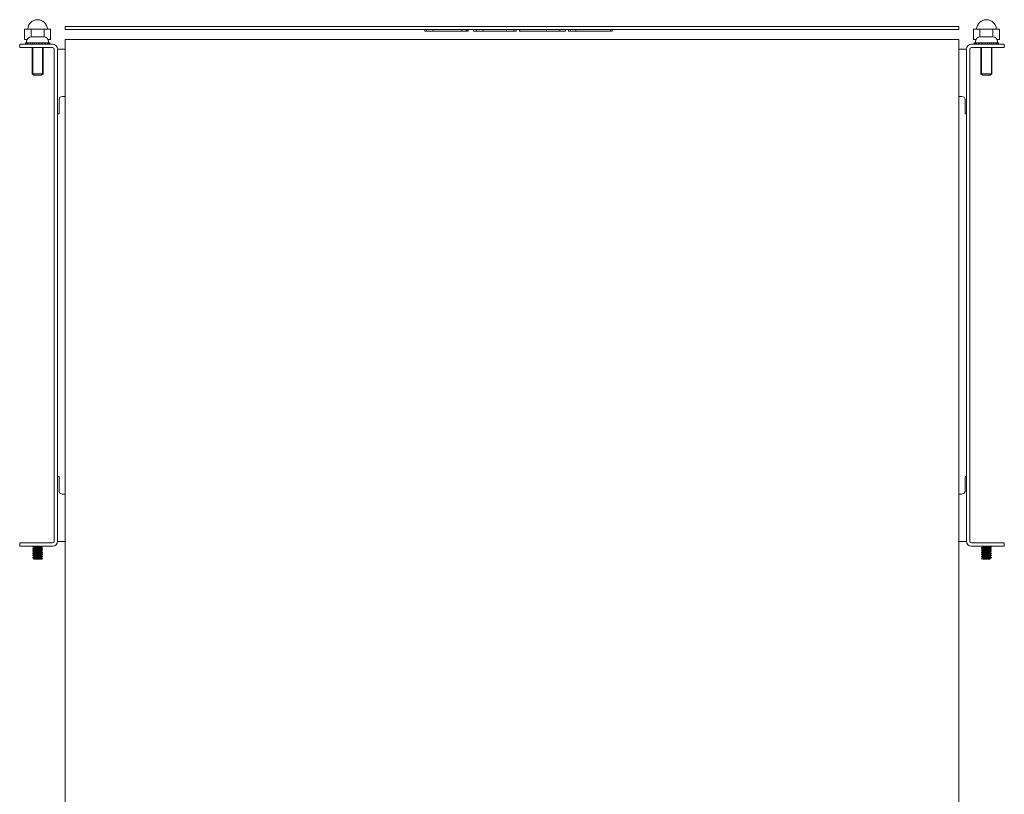
# Model space of a CAD drawing. Units: inches. Extents: x 61 to 201, y 20 to 119.
# Drawn here: x 106 to 125, y 104 to 119 of the extents above; entities that cross this region are included whole.
import ezdxf

# ---------------------------------------------------------------- set-up
doc = ezdxf.new("R2010")
doc.units = ezdxf.units.IN
doc.header["$MEASUREMENT"] = 0
doc.layers.add('1', color=7, linetype='CONTINUOUS')

msp = doc.modelspace()

# ---------------------------------------------------------------- linework, layer by layer
at = {"layer": '1', "color": 18, "linetype": 'Continuous', "lineweight": 18}
for p, q in [((106.161, 119.421), (106.162, 119.421)), ((106.162, 119.421), (106.163, 119.421)), ((124.47, 119.421), (124.471, 119.421)), ((124.471, 119.421), (124.472, 119.421)), ((105.912, 119.241), (106.037, 119.241)), ((105.912, 119.241), (105.912, 119.041)), ((106.037, 119.241), (106.287, 119.241)), ((106.037, 119.241), (106.037, 119.101)), ((106.287, 119.241), (106.412, 119.241)), ((106.287, 119.241), (106.287, 119.101)), ((106.412, 119.241), (106.412, 119.041)), ((106.691, 119.291), (123.941, 119.291)), ((106.691, 119.231), (106.691, 119.291)), ((123.941, 119.231), (106.691, 119.231)), ((113.637, 119.201), (113.637, 119.231)), ((113.654, 119.201), (113.637, 119.201)), ((113.664, 119.201), (113.664, 119.231)), ((113.708, 119.201), (113.664, 119.201)), ((113.797, 119.201), (113.708, 119.201)), ((113.797, 119.201), (113.797, 119.231)), ((113.896, 119.201), (113.797, 119.201)), ((114.064, 119.201), (113.896, 119.201)), ((114.215, 119.201), (114.064, 119.201)), ((114.289, 119.201), (114.215, 119.201)), ((114.347, 119.201), (114.289, 119.201)), ((114.347, 119.201), (114.347, 119.231)), ((114.406, 119.201), (114.347, 119.201)), ((114.431, 119.201), (114.406, 119.201)), ((114.431, 119.197), (114.431, 119.231)), ((114.445, 119.201), (114.445, 119.231)), ((114.463, 119.201), (114.445, 119.201)), ((114.47, 119.201), (114.463, 119.201)), ((114.47, 119.197), (114.47, 119.231)), ((114.571, 119.231), (114.571, 119.197)), ((114.583, 119.201), (114.572, 119.201)), ((114.624, 119.201), (114.583, 119.201)), ((114.624, 119.201), (114.624, 119.231)), ((114.674, 119.201), (114.624, 119.201)), ((114.759, 119.201), (114.674, 119.201)), ((114.759, 119.201), (114.759, 119.231)), ((114.841, 119.201), (114.759, 119.201)), ((114.968, 119.201), (114.841, 119.201)), ((115.088, 119.201), (114.968, 119.201)), ((115.208, 119.201), (115.088, 119.201)), ((115.208, 119.201), (115.208, 119.231)), ((115.28, 119.201), (115.208, 119.201)), ((115.35, 119.201), (115.28, 119.201)), ((115.35, 119.201), (115.35, 119.231)), ((115.384, 119.201), (115.35, 119.201)), ((115.395, 119.201), (115.384, 119.201)), ((115.397, 119.197), (115.397, 119.231)), ((115.464, 119.201), (115.464, 119.231)), ((115.47, 119.201), (115.464, 119.201)), ((115.47, 119.201), (115.47, 119.231)), ((115.985, 119.201), (115.47, 119.201)), ((115.985, 119.201), (115.985, 119.231)), ((116.242, 119.201), (115.985, 119.201)), ((116.242, 119.201), (116.242, 119.231)), ((116.348, 119.201), (116.242, 119.201)), ((116.348, 119.201), (116.348, 119.231)), ((116.408, 119.201), (116.408, 119.231)), ((116.448, 119.201), (116.408, 119.201)), ((116.448, 119.201), (116.448, 119.231)), ((116.549, 119.201), (116.448, 119.201)), ((116.549, 119.201), (116.549, 119.231)), ((117.217, 119.201), (116.549, 119.201)), ((117.217, 119.201), (117.217, 119.231)), ((117.241, 119.201), (117.232, 119.201)), ((117.247, 119.201), (117.241, 119.201)), ((117.247, 119.197), (117.247, 119.231)), ((123.941, 119.291), (123.941, 119.231)), ((124.221, 119.241), (124.346, 119.241)), ((124.221, 119.241), (124.221, 119.041)), ((124.346, 119.241), (124.596, 119.241)), ((124.346, 119.241), (124.346, 119.101)), ((124.596, 119.241), (124.721, 119.241)), ((124.596, 119.241), (124.596, 119.101)), ((124.721, 119.241), (124.721, 119.041)), ((105.816, 118.947), (105.834, 118.947)), ((105.816, 118.883), (105.816, 118.947)), ((105.834, 118.947), (105.876, 118.947)), ((106.451, 118.947), (105.876, 118.947)), ((105.912, 119.041), (105.96, 119.041)), ((105.927, 118.972), (105.947, 118.972)), ((105.927, 118.947), (105.927, 118.972)), ((105.947, 118.972), (105.97, 118.972)), ((105.947, 118.947), (105.947, 118.972)), ((105.949, 118.997), (105.949, 118.977)), ((105.97, 118.972), (106.017, 118.972)), ((105.97, 118.947), (105.97, 118.972)), ((106.01, 118.972), (105.996, 118.972)), ((106.025, 118.972), (106.01, 118.972)), ((106.017, 118.947), (106.017, 118.972)), ((106.025, 118.972), (106.064, 118.972)), ((106.025, 118.947), (106.025, 118.972)), ((106.037, 119.091), (106.045, 119.091)), ((106.037, 119.091), (106.037, 119.091)), ((106.045, 119.091), (106.078, 119.091)), ((106.064, 118.972), (106.094, 118.972)), ((106.064, 118.947), (106.064, 118.972)), ((106.101, 118.972), (106.064, 118.972)), ((106.078, 119.091), (106.142, 119.091)), ((106.094, 118.947), (106.094, 118.972)), ((106.139, 118.972), (106.101, 118.972)), ((106.135, 118.972), (106.135, 118.947)), ((106.135, 118.972), (106.139, 118.972)), ((106.139, 118.972), (106.185, 118.972)), ((106.139, 118.947), (106.139, 118.972)), ((106.142, 119.091), (106.142, 119.091)), ((106.142, 119.091), (106.142, 119.091)), ((106.142, 119.091), (106.162, 119.091)), ((106.162, 119.091), (106.182, 119.091)), ((106.182, 119.091), (106.246, 119.091)), ((106.182, 119.091), (106.182, 119.091)), ((106.185, 118.972), (106.189, 118.972)), ((106.185, 118.947), (106.185, 118.972)), ((106.223, 118.972), (106.185, 118.972)), ((106.189, 118.947), (106.189, 118.972)), ((106.259, 118.972), (106.223, 118.972)), ((106.23, 118.972), (106.23, 118.947)), ((106.23, 118.972), (106.259, 118.972)), ((106.246, 119.091), (106.279, 119.091)), ((106.259, 118.972), (106.299, 118.972)), ((106.259, 118.947), (106.259, 118.972)), ((106.279, 119.091), (106.287, 119.091)), ((106.287, 119.091), (106.287, 119.091)), ((106.299, 118.947), (106.299, 118.972)), ((106.314, 118.972), (106.299, 118.972)), ((106.307, 118.972), (106.307, 118.947)), ((106.307, 118.972), (106.354, 118.972)), ((106.328, 118.972), (106.314, 118.972)), ((106.354, 118.972), (106.376, 118.972)), ((106.354, 118.947), (106.354, 118.972)), ((106.363, 119.041), (106.412, 119.041)), ((106.374, 118.977), (106.374, 118.997)), ((106.376, 118.972), (106.396, 118.972)), ((106.376, 118.947), (106.376, 118.972)), ((106.396, 118.947), (106.396, 118.972)), ((106.714, 119.041), (106.691, 119.041)), ((106.691, 119.041), (106.691, 104.003)), ((106.768, 119.041), (106.714, 119.041)), ((106.768, 119.041), (123.864, 119.041)), ((123.864, 119.041), (123.919, 119.041)), ((123.919, 119.041), (123.941, 119.041)), ((123.941, 104.003), (123.941, 119.041)), ((124.181, 118.947), (124.756, 118.947)), ((124.221, 119.041), (124.269, 119.041)), ((124.256, 118.972), (124.236, 118.972)), ((124.236, 118.972), (124.236, 118.947)), ((124.279, 118.972), (124.256, 118.972)), ((124.256, 118.972), (124.256, 118.947)), ((124.258, 118.997), (124.258, 118.977)), ((124.326, 118.972), (124.279, 118.972)), ((124.279, 118.972), (124.279, 118.947)), ((124.319, 118.972), (124.305, 118.972)), ((124.334, 118.972), (124.319, 118.972)), ((124.326, 118.947), (124.326, 118.972)), ((124.373, 118.972), (124.334, 118.972)), ((124.334, 118.972), (124.334, 118.947)), ((124.346, 119.091), (124.346, 119.091)), ((124.346, 119.091), (124.354, 119.091)), ((124.354, 119.091), (124.387, 119.091)), ((124.403, 118.972), (124.373, 118.972)), ((124.373, 118.972), (124.373, 118.947)), ((124.41, 118.972), (124.373, 118.972)), ((124.387, 119.091), (124.451, 119.091)), ((124.403, 118.947), (124.403, 118.972)), ((124.448, 118.972), (124.41, 118.972)), ((124.444, 118.972), (124.444, 118.947)), ((124.448, 118.972), (124.444, 118.972)), ((124.494, 118.972), (124.448, 118.972)), ((124.448, 118.972), (124.448, 118.947)), ((124.451, 119.091), (124.451, 119.091)), ((124.451, 119.091), (124.451, 119.091)), ((124.451, 119.091), (124.471, 119.091)), ((124.471, 119.091), (124.491, 119.091)), ((124.491, 119.091), (124.555, 119.091)), ((124.491, 119.091), (124.491, 119.091)), ((124.498, 118.972), (124.494, 118.972)), ((124.494, 118.972), (124.494, 118.947)), ((124.532, 118.972), (124.494, 118.972)), ((124.498, 118.947), (124.498, 118.972)), ((124.568, 118.972), (124.532, 118.972)), ((124.539, 118.972), (124.539, 118.947)), ((124.568, 118.972), (124.539, 118.972)), ((124.555, 119.091), (124.588, 119.091)), ((124.608, 118.972), (124.568, 118.972)), ((124.568, 118.972), (124.568, 118.947)), ((124.588, 119.091), (124.596, 119.091)), ((124.596, 119.091), (124.596, 119.091)), ((124.608, 118.972), (124.608, 118.947)), ((124.623, 118.972), (124.608, 118.972)), ((124.616, 118.972), (124.616, 118.947)), ((124.663, 118.972), (124.616, 118.972)), ((124.637, 118.972), (124.623, 118.972)), ((124.685, 118.972), (124.663, 118.972)), ((124.663, 118.972), (124.663, 118.947)), ((124.672, 119.041), (124.721, 119.041)), ((124.683, 118.977), (124.683, 118.997)), ((124.705, 118.972), (124.685, 118.972)), ((124.685, 118.972), (124.685, 118.947)), ((124.705, 118.972), (124.705, 118.947)), ((124.756, 118.947), (124.799, 118.947)), ((124.799, 118.947), (124.816, 118.947)), ((124.816, 118.947), (124.816, 118.883)), ((105.834, 118.883), (105.816, 118.883)), ((105.876, 118.883), (105.834, 118.883)), ((106.451, 118.883), (105.876, 118.883)), ((106.057, 118.883), (106.057, 118.378)), ((106.067, 118.883), (106.067, 118.378)), ((106.257, 118.883), (106.257, 118.378)), ((106.267, 118.378), (106.267, 118.883)), ((106.481, 109.353), (106.481, 118.853)), ((106.554, 118.853), (106.545, 118.853)), ((106.545, 118.853), (106.545, 109.353)), ((106.575, 118.853), (106.554, 118.853)), ((106.575, 118.853), (106.691, 118.853)), ((123.941, 118.853), (124.058, 118.853)), ((124.058, 118.853), (124.079, 118.853)), ((124.079, 118.853), (124.088, 118.853)), ((124.088, 109.353), (124.088, 118.853)), ((124.151, 118.853), (124.151, 109.353)), ((124.181, 118.883), (124.756, 118.883)), ((124.366, 118.883), (124.366, 118.378)), ((124.376, 118.883), (124.376, 118.378)), ((124.566, 118.883), (124.566, 118.378)), ((124.576, 118.378), (124.576, 118.883)), ((124.799, 118.883), (124.756, 118.883)), ((124.816, 118.883), (124.799, 118.883)), ((106.057, 118.378), (106.088, 118.347)), ((106.057, 118.378), (106.059, 118.378)), ((106.059, 118.378), (106.067, 118.378)), ((106.067, 118.378), (106.125, 118.378)), ((106.094, 118.347), (106.067, 118.378)), ((106.125, 118.378), (106.198, 118.378)), ((106.198, 118.378), (106.257, 118.378)), ((106.257, 118.378), (106.23, 118.347)), ((106.236, 118.347), (106.267, 118.378)), ((106.257, 118.378), (106.264, 118.378)), ((106.264, 118.378), (106.267, 118.378)), ((124.366, 118.378), (124.397, 118.347)), ((124.366, 118.378), (124.368, 118.378)), ((124.368, 118.378), (124.376, 118.378)), ((124.376, 118.378), (124.434, 118.378)), ((124.403, 118.347), (124.376, 118.378)), ((124.434, 118.378), (124.507, 118.378)), ((124.507, 118.378), (124.566, 118.378)), ((124.566, 118.378), (124.539, 118.347)), ((124.545, 118.347), (124.576, 118.378)), ((124.566, 118.378), (124.573, 118.378)), ((124.573, 118.378), (124.576, 118.378)), ((106.089, 118.347), (106.088, 118.347)), ((106.094, 118.347), (106.089, 118.347)), ((106.162, 118.347), (106.094, 118.347)), ((106.23, 118.347), (106.162, 118.347)), ((106.234, 118.347), (106.23, 118.347)), ((106.236, 118.347), (106.234, 118.347)), ((124.398, 118.347), (124.397, 118.347)), ((124.403, 118.347), (124.398, 118.347)), ((124.471, 118.347), (124.403, 118.347)), ((124.539, 118.347), (124.471, 118.347)), ((124.543, 118.347), (124.539, 118.347)), ((124.545, 118.347), (124.543, 118.347)), ((106.592, 117.925), (106.575, 117.888)), ((106.575, 117.65), (106.575, 117.888)), ((106.635, 117.94), (106.592, 117.925)), ((106.635, 117.94), (106.691, 117.94)), ((123.998, 117.94), (123.941, 117.94)), ((124.04, 117.925), (123.998, 117.94)), ((124.058, 117.888), (124.04, 117.925)), ((124.058, 117.65), (124.058, 117.888)), ((106.575, 117.628), (106.575, 117.65)), ((106.575, 117.603), (106.575, 117.628)), ((124.058, 117.628), (124.058, 117.65)), ((124.058, 117.603), (124.058, 117.628)), ((106.545, 117.603), (106.56, 117.603)), ((106.56, 117.603), (106.575, 117.603)), ((124.073, 117.603), (124.058, 117.603)), ((124.088, 117.603), (124.073, 117.603)), ((106.545, 110.603), (106.56, 110.603)), ((106.56, 110.603), (106.575, 110.603)), ((106.575, 110.603), (106.575, 110.579)), ((124.073, 110.603), (124.058, 110.603)), ((124.058, 110.603), (124.058, 110.579)), ((124.088, 110.603), (124.073, 110.603)), ((106.575, 110.579), (106.575, 110.557)), ((106.575, 110.557), (106.575, 110.318)), ((124.058, 110.579), (124.058, 110.557)), ((124.058, 110.557), (124.058, 110.318)), ((106.575, 110.318), (106.592, 110.282)), ((106.592, 110.282), (106.635, 110.266)), ((106.635, 110.266), (106.691, 110.266)), ((123.998, 110.266), (123.941, 110.266)), ((123.998, 110.266), (124.04, 110.282)), ((124.04, 110.282), (124.058, 110.318)), ((105.816, 109.323), (105.834, 109.323)), ((105.816, 109.26), (105.816, 109.323)), ((105.834, 109.26), (105.816, 109.26)), ((105.834, 109.323), (105.876, 109.323)), ((105.876, 109.26), (105.834, 109.26)), ((106.451, 109.323), (105.876, 109.323)), ((106.451, 109.26), (105.876, 109.26)), ((106.067, 109.257), (106.073, 109.26)), ((106.067, 109.257), (106.067, 109.251)), ((106.084, 109.257), (106.067, 109.257)), ((106.067, 109.245), (106.067, 109.251)), ((106.07, 109.257), (106.07, 109.244)), ((106.09, 109.259), (106.072, 109.259)), ((106.129, 109.257), (106.084, 109.257)), ((106.139, 109.259), (106.09, 109.259)), ((106.123, 109.252), (106.097, 109.25)), ((106.154, 109.254), (106.123, 109.252)), ((106.186, 109.257), (106.129, 109.257)), ((106.197, 109.259), (106.139, 109.259)), ((106.186, 109.257), (106.154, 109.254)), ((106.162, 109.26), (106.162, 109.257)), ((106.241, 109.259), (106.197, 109.259)), ((106.225, 109.25), (106.235, 109.252)), ((106.235, 109.252), (106.241, 109.256)), ((106.236, 109.242), (106.236, 109.253)), ((106.241, 109.256), (106.248, 109.26)), ((106.554, 109.353), (106.545, 109.353)), ((106.575, 109.353), (106.554, 109.353)), ((106.691, 109.353), (106.575, 109.353)), ((124.058, 109.353), (123.941, 109.353)), ((124.058, 109.353), (124.079, 109.353)), ((124.079, 109.353), (124.088, 109.353)), ((124.181, 109.323), (124.756, 109.323)), ((124.181, 109.26), (124.756, 109.26)), ((124.385, 109.26), (124.397, 109.253)), ((124.397, 109.254), (124.405, 109.256)), ((124.398, 109.253), (124.397, 109.254)), ((124.397, 109.253), (124.397, 109.242)), ((124.405, 109.256), (124.43, 109.26)), ((124.462, 109.252), (124.438, 109.249)), ((124.487, 109.254), (124.462, 109.252)), ((124.51, 109.256), (124.487, 109.254)), ((124.529, 109.258), (124.51, 109.256)), ((124.537, 109.26), (124.529, 109.258)), ((124.55, 109.26), (124.557, 109.256)), ((124.557, 109.256), (124.566, 109.251)), ((124.557, 109.248), (124.565, 109.25)), ((124.566, 109.257), (124.559, 109.26)), ((124.565, 109.25), (124.566, 109.251)), ((124.566, 109.257), (124.566, 109.251)), ((124.566, 109.245), (124.566, 109.251)), ((124.756, 109.323), (124.799, 109.323)), ((124.799, 109.26), (124.756, 109.26)), ((124.799, 109.323), (124.816, 109.323)), ((124.816, 109.26), (124.799, 109.26)), ((124.816, 109.323), (124.816, 109.26)), ((106.066, 109.161), (106.088, 109.149)), ((106.066, 109.119), (106.088, 109.107)), ((106.066, 109.078), (106.088, 109.065)), ((106.067, 109.245), (106.069, 109.244)), ((106.068, 109.245), (106.067, 109.245)), ((106.067, 109.244), (106.088, 109.232)), ((106.078, 109.216), (106.067, 109.21)), ((106.067, 109.203), (106.067, 109.209)), ((106.076, 109.206), (106.067, 109.204)), ((106.067, 109.204), (106.067, 109.203)), ((106.067, 109.203), (106.088, 109.19)), ((106.067, 109.203), (106.069, 109.202)), ((106.078, 109.174), (106.067, 109.168)), ((106.067, 109.161), (106.067, 109.167)), ((106.076, 109.164), (106.067, 109.162)), ((106.067, 109.162), (106.067, 109.161)), ((106.067, 109.161), (106.069, 109.16)), ((106.078, 109.133), (106.067, 109.126)), ((106.067, 109.12), (106.067, 109.126)), ((106.076, 109.122), (106.067, 109.12)), ((106.067, 109.12), (106.069, 109.119)), ((106.067, 109.12), (106.067, 109.12)), ((106.078, 109.091), (106.067, 109.085)), ((106.067, 109.078), (106.067, 109.084)), ((106.076, 109.081), (106.067, 109.079)), ((106.067, 109.079), (106.067, 109.078)), ((106.067, 109.078), (106.069, 109.077)), ((106.077, 109.248), (106.068, 109.245)), ((106.069, 109.21), (106.072, 109.211)), ((106.069, 109.168), (106.072, 109.17)), ((106.069, 109.127), (106.072, 109.128)), ((106.069, 109.085), (106.072, 109.086)), ((106.072, 109.211), (106.088, 109.214)), ((106.072, 109.17), (106.088, 109.172)), ((106.072, 109.128), (106.088, 109.13)), ((106.072, 109.086), (106.088, 109.089)), ((106.094, 109.208), (106.076, 109.206)), ((106.094, 109.166), (106.076, 109.164)), ((106.094, 109.125), (106.076, 109.122)), ((106.094, 109.083), (106.076, 109.081)), ((106.097, 109.25), (106.077, 109.248)), ((106.089, 109.222), (106.078, 109.216)), ((106.089, 109.181), (106.078, 109.174)), ((106.089, 109.139), (106.078, 109.133)), ((106.089, 109.097), (106.078, 109.091)), ((106.088, 109.233), (106.088, 109.222)), ((106.088, 109.214), (106.112, 109.216)), ((106.088, 109.191), (106.094, 109.194)), ((106.088, 109.191), (106.088, 109.18)), ((106.088, 109.191), (106.088, 109.191)), ((106.088, 109.172), (106.112, 109.174)), ((106.088, 109.149), (106.09, 109.151)), ((106.088, 109.149), (106.088, 109.138)), ((106.088, 109.13), (106.112, 109.132)), ((106.088, 109.108), (106.095, 109.11)), ((106.088, 109.108), (106.088, 109.097)), ((106.089, 109.108), (106.088, 109.108)), ((106.088, 109.089), (106.112, 109.091)), ((106.088, 109.066), (106.091, 109.068)), ((106.088, 109.066), (106.088, 109.055)), ((106.089, 109.233), (106.09, 109.234)), ((106.098, 109.225), (106.089, 109.222)), ((106.106, 109.184), (106.089, 109.18)), ((106.099, 109.141), (106.089, 109.139)), ((106.107, 109.101), (106.089, 109.097)), ((106.09, 109.234), (106.099, 109.236)), ((106.09, 109.151), (106.101, 109.153)), ((106.091, 109.068), (106.102, 109.07)), ((106.12, 109.21), (106.094, 109.208)), ((106.094, 109.194), (106.108, 109.196)), ((106.12, 109.169), (106.094, 109.166)), ((106.12, 109.127), (106.094, 109.125)), ((106.12, 109.085), (106.094, 109.083)), ((106.095, 109.11), (106.109, 109.113)), ((106.114, 109.227), (106.098, 109.225)), ((106.099, 109.236), (106.116, 109.239)), ((106.116, 109.144), (106.099, 109.141)), ((106.118, 109.061), (106.1, 109.058)), ((106.101, 109.153), (106.118, 109.155)), ((106.102, 109.07), (106.12, 109.072)), ((106.125, 109.186), (106.106, 109.184)), ((106.127, 109.103), (106.107, 109.101)), ((106.108, 109.196), (106.128, 109.198)), ((106.109, 109.113), (106.13, 109.115)), ((106.112, 109.216), (106.141, 109.218)), ((106.112, 109.174), (106.141, 109.176)), ((106.112, 109.132), (106.141, 109.135)), ((106.112, 109.091), (106.141, 109.093)), ((106.135, 109.229), (106.114, 109.227)), ((106.116, 109.239), (106.138, 109.241)), ((106.137, 109.146), (106.116, 109.144)), ((106.118, 109.155), (106.14, 109.158)), ((106.14, 109.063), (106.118, 109.061)), ((106.15, 109.212), (106.12, 109.21)), ((106.15, 109.171), (106.12, 109.169)), ((106.15, 109.129), (106.12, 109.127)), ((106.15, 109.087), (106.12, 109.085)), ((106.12, 109.072), (106.143, 109.075)), ((106.148, 109.189), (106.125, 109.186)), ((106.151, 109.105), (106.127, 109.103)), ((106.128, 109.198), (106.151, 109.2)), ((106.13, 109.115), (106.154, 109.117)), ((106.16, 109.231), (106.135, 109.229)), ((106.162, 109.148), (106.137, 109.146)), ((106.138, 109.241), (106.163, 109.243)), ((106.14, 109.158), (106.165, 109.16)), ((106.165, 109.065), (106.14, 109.063)), ((106.141, 109.218), (106.173, 109.22)), ((106.141, 109.176), (106.173, 109.179)), ((106.141, 109.135), (106.173, 109.137)), ((106.141, 109.093), (106.173, 109.095)), ((106.143, 109.075), (106.168, 109.077)), ((106.173, 109.191), (106.148, 109.189)), ((106.182, 109.215), (106.15, 109.212)), ((106.182, 109.173), (106.15, 109.171)), ((106.182, 109.131), (106.15, 109.129)), ((106.182, 109.09), (106.15, 109.087)), ((106.151, 109.2), (106.176, 109.203)), ((106.176, 109.108), (106.151, 109.105)), ((106.154, 109.117), (106.179, 109.119)), ((106.184, 109.234), (106.16, 109.231)), ((106.162, 109.219), (106.162, 109.213)), ((106.162, 109.178), (106.162, 109.172)), ((106.187, 109.15), (106.162, 109.148)), ((106.162, 109.136), (106.162, 109.13)), ((106.162, 109.094), (106.162, 109.088)), ((106.163, 109.243), (106.187, 109.245)), ((106.165, 109.16), (106.19, 109.162)), ((106.189, 109.067), (106.165, 109.065)), ((106.168, 109.077), (106.192, 109.079)), ((106.173, 109.22), (106.204, 109.222)), ((106.197, 109.193), (106.173, 109.191)), ((106.173, 109.179), (106.204, 109.181)), ((106.173, 109.137), (106.204, 109.139)), ((106.173, 109.095), (106.204, 109.097)), ((106.176, 109.203), (106.2, 109.205)), ((106.199, 109.11), (106.176, 109.108)), ((106.179, 109.119), (106.202, 109.122)), ((106.212, 109.217), (106.182, 109.215)), ((106.212, 109.175), (106.182, 109.173)), ((106.212, 109.134), (106.182, 109.131)), ((106.212, 109.092), (106.182, 109.09)), ((106.207, 109.236), (106.184, 109.234)), ((106.187, 109.245), (106.209, 109.247)), ((106.209, 109.153), (106.187, 109.15)), ((106.21, 109.07), (106.189, 109.067)), ((106.19, 109.162), (106.211, 109.164)), ((106.192, 109.079), (106.213, 109.081)), ((106.217, 109.195), (106.197, 109.193)), ((106.218, 109.112), (106.199, 109.11)), ((106.2, 109.205), (106.219, 109.207)), ((106.202, 109.122), (106.22, 109.124)), ((106.204, 109.222), (106.23, 109.225)), ((106.204, 109.181), (106.23, 109.183)), ((106.204, 109.139), (106.23, 109.141)), ((106.204, 109.097), (106.23, 109.1)), ((106.224, 109.238), (106.207, 109.236)), ((106.209, 109.247), (106.225, 109.25)), ((106.225, 109.155), (106.209, 109.153)), ((106.226, 109.072), (106.21, 109.07)), ((106.211, 109.164), (106.227, 109.167)), ((106.236, 109.219), (106.212, 109.217)), ((106.236, 109.178), (106.212, 109.175)), ((106.236, 109.136), (106.212, 109.134)), ((106.236, 109.094), (106.212, 109.092)), ((106.213, 109.081), (106.235, 109.086)), ((106.23, 109.198), (106.217, 109.195)), ((106.231, 109.114), (106.218, 109.112)), ((106.219, 109.207), (106.234, 109.211)), ((106.22, 109.124), (106.234, 109.127)), ((106.234, 109.24), (106.224, 109.238)), ((106.234, 109.157), (106.225, 109.155)), ((106.235, 109.074), (106.226, 109.072)), ((106.227, 109.167), (106.235, 109.169)), ((106.23, 109.225), (106.248, 109.227)), ((106.236, 109.2), (106.23, 109.198)), ((106.23, 109.183), (106.248, 109.185)), ((106.23, 109.141), (106.248, 109.144)), ((106.23, 109.1), (106.248, 109.102)), ((106.23, 109.058), (106.248, 109.06)), ((106.236, 109.117), (106.231, 109.114)), ((106.235, 109.242), (106.234, 109.24)), ((106.235, 109.159), (106.234, 109.157)), ((106.235, 109.211), (106.246, 109.217)), ((106.235, 109.2), (106.236, 109.2)), ((106.235, 109.169), (106.246, 109.175)), ((106.235, 109.127), (106.246, 109.134)), ((106.235, 109.086), (106.246, 109.092)), ((106.235, 109.075), (106.235, 109.074)), ((106.256, 109.231), (106.236, 109.242)), ((106.251, 109.221), (106.236, 109.219)), ((106.236, 109.2), (106.236, 109.211)), ((106.256, 109.189), (106.236, 109.201)), ((106.251, 109.18), (106.236, 109.178)), ((106.236, 109.159), (106.236, 109.17)), ((106.256, 109.147), (106.236, 109.159)), ((106.251, 109.138), (106.236, 109.136)), ((106.236, 109.117), (106.236, 109.128)), ((106.256, 109.106), (106.236, 109.117)), ((106.236, 109.117), (106.236, 109.117)), ((106.251, 109.096), (106.236, 109.094)), ((106.236, 109.075), (106.236, 109.086)), ((106.256, 109.064), (106.236, 109.076)), ((106.246, 109.217), (106.257, 109.223)), ((106.246, 109.175), (106.257, 109.182)), ((106.246, 109.134), (106.257, 109.14)), ((106.246, 109.092), (106.257, 109.099)), ((106.248, 109.227), (106.256, 109.229)), ((106.248, 109.185), (106.256, 109.188)), ((106.248, 109.144), (106.256, 109.146)), ((106.248, 109.102), (106.256, 109.104)), ((106.248, 109.06), (106.256, 109.063)), ((106.255, 109.223), (106.251, 109.221)), ((106.255, 109.181), (106.251, 109.18)), ((106.255, 109.14), (106.251, 109.138)), ((106.255, 109.098), (106.251, 109.096)), ((106.257, 109.23), (106.255, 109.231)), ((106.257, 109.188), (106.255, 109.189)), ((106.257, 109.147), (106.255, 109.147)), ((106.257, 109.105), (106.255, 109.106)), ((106.257, 109.063), (106.255, 109.064)), ((106.256, 109.229), (106.257, 109.23)), ((106.256, 109.188), (106.257, 109.188)), ((106.256, 109.146), (106.257, 109.147)), ((106.256, 109.104), (106.257, 109.105)), ((106.256, 109.063), (106.257, 109.063)), ((106.257, 109.23), (106.257, 109.224)), ((106.257, 109.188), (106.257, 109.182)), ((106.257, 109.147), (106.257, 109.14)), ((106.257, 109.105), (106.257, 109.099)), ((106.257, 109.063), (106.257, 109.057)), ((124.375, 109.182), (124.397, 109.17)), ((124.375, 109.14), (124.397, 109.128)), ((124.375, 109.099), (124.397, 109.086)), ((124.387, 109.237), (124.376, 109.231)), ((124.376, 109.23), (124.376, 109.224)), ((124.385, 109.227), (124.376, 109.224)), ((124.376, 109.224), (124.376, 109.224)), ((124.376, 109.224), (124.378, 109.223)), ((124.376, 109.223), (124.397, 109.211)), ((124.387, 109.195), (124.376, 109.189)), ((124.376, 109.188), (124.376, 109.182)), ((124.385, 109.185), (124.376, 109.183)), ((124.376, 109.183), (124.376, 109.182)), ((124.376, 109.182), (124.378, 109.181)), ((124.387, 109.153), (124.376, 109.147)), ((124.376, 109.147), (124.376, 109.14)), ((124.385, 109.143), (124.376, 109.141)), ((124.376, 109.141), (124.376, 109.14)), ((124.376, 109.14), (124.378, 109.14)), ((124.387, 109.112), (124.376, 109.106)), ((124.376, 109.105), (124.376, 109.099)), ((124.385, 109.102), (124.376, 109.099)), ((124.376, 109.099), (124.376, 109.099)), ((124.376, 109.099), (124.378, 109.098)), ((124.387, 109.07), (124.376, 109.064)), ((124.376, 109.063), (124.376, 109.057)), ((124.378, 109.231), (124.381, 109.232)), ((124.378, 109.189), (124.381, 109.19)), ((124.378, 109.147), (124.381, 109.149)), ((124.378, 109.106), (124.381, 109.107)), ((124.378, 109.064), (124.381, 109.065)), ((124.381, 109.232), (124.397, 109.234)), ((124.381, 109.19), (124.397, 109.193)), ((124.381, 109.149), (124.397, 109.151)), ((124.381, 109.107), (124.397, 109.109)), ((124.381, 109.065), (124.397, 109.068)), ((124.403, 109.229), (124.385, 109.227)), ((124.403, 109.187), (124.385, 109.185)), ((124.403, 109.146), (124.385, 109.143)), ((124.403, 109.104), (124.385, 109.102)), ((124.403, 109.062), (124.385, 109.06)), ((124.398, 109.243), (124.387, 109.237)), ((124.398, 109.201), (124.387, 109.195)), ((124.398, 109.16), (124.387, 109.153)), ((124.398, 109.118), (124.387, 109.112)), ((124.398, 109.076), (124.387, 109.07)), ((124.397, 109.234), (124.421, 109.237)), ((124.397, 109.212), (124.4, 109.214)), ((124.397, 109.212), (124.397, 109.201)), ((124.397, 109.193), (124.421, 109.195)), ((124.397, 109.17), (124.397, 109.159)), ((124.397, 109.151), (124.421, 109.153)), ((124.397, 109.128), (124.401, 109.131)), ((124.397, 109.128), (124.397, 109.117)), ((124.397, 109.128), (124.397, 109.128)), ((124.397, 109.109), (124.421, 109.112)), ((124.397, 109.087), (124.397, 109.076)), ((124.397, 109.068), (124.421, 109.07)), ((124.418, 109.247), (124.398, 109.243)), ((124.398, 109.171), (124.406, 109.173)), ((124.398, 109.17), (124.398, 109.171)), ((124.419, 109.164), (124.398, 109.16)), ((124.398, 109.088), (124.407, 109.09)), ((124.398, 109.087), (124.398, 109.088)), ((124.406, 109.079), (124.398, 109.076)), ((124.41, 109.204), (124.399, 109.201)), ((124.412, 109.121), (124.399, 109.118)), ((124.4, 109.214), (124.412, 109.216)), ((124.401, 109.131), (124.414, 109.133)), ((124.429, 109.231), (124.403, 109.229)), ((124.429, 109.189), (124.403, 109.187)), ((124.429, 109.148), (124.403, 109.146)), ((124.429, 109.106), (124.403, 109.104)), ((124.429, 109.064), (124.403, 109.062)), ((124.406, 109.173), (124.422, 109.176)), ((124.421, 109.081), (124.406, 109.079)), ((124.407, 109.09), (124.423, 109.092)), ((124.428, 109.207), (124.41, 109.204)), ((124.412, 109.216), (124.431, 109.218)), ((124.43, 109.123), (124.412, 109.121)), ((124.414, 109.133), (124.433, 109.135)), ((124.438, 109.249), (124.418, 109.247)), ((124.44, 109.166), (124.419, 109.164)), ((124.421, 109.237), (124.45, 109.239)), ((124.421, 109.195), (124.45, 109.197)), ((124.421, 109.153), (124.45, 109.156)), ((124.421, 109.112), (124.45, 109.114)), ((124.442, 109.083), (124.421, 109.081)), ((124.421, 109.07), (124.45, 109.072)), ((124.422, 109.176), (124.443, 109.178)), ((124.423, 109.092), (124.445, 109.095)), ((124.451, 109.209), (124.428, 109.207)), ((124.459, 109.233), (124.429, 109.231)), ((124.459, 109.192), (124.429, 109.189)), ((124.459, 109.15), (124.429, 109.148)), ((124.459, 109.108), (124.429, 109.106)), ((124.459, 109.067), (124.429, 109.064)), ((124.453, 109.126), (124.43, 109.123)), ((124.431, 109.218), (124.454, 109.221)), ((124.433, 109.135), (124.456, 109.137)), ((124.464, 109.168), (124.44, 109.166)), ((124.467, 109.085), (124.442, 109.083)), ((124.443, 109.178), (124.467, 109.18)), ((124.445, 109.095), (124.47, 109.097)), ((124.45, 109.239), (124.482, 109.241)), ((124.45, 109.197), (124.482, 109.199)), ((124.45, 109.156), (124.482, 109.158)), ((124.45, 109.114), (124.482, 109.116)), ((124.45, 109.072), (124.482, 109.074)), ((124.476, 109.211), (124.451, 109.209)), ((124.478, 109.128), (124.453, 109.126)), ((124.454, 109.221), (124.478, 109.223)), ((124.456, 109.137), (124.481, 109.14)), ((124.491, 109.236), (124.459, 109.233)), ((124.491, 109.194), (124.459, 109.192)), ((124.491, 109.152), (124.459, 109.15)), ((124.491, 109.111), (124.459, 109.108)), ((124.491, 109.069), (124.459, 109.067)), ((124.489, 109.171), (124.464, 109.168)), ((124.467, 109.18), (124.492, 109.182)), ((124.492, 109.088), (124.467, 109.085)), ((124.47, 109.097), (124.494, 109.099)), ((124.471, 109.24), (124.471, 109.234)), ((124.5, 109.213), (124.476, 109.211)), ((124.478, 109.223), (124.503, 109.225)), ((124.502, 109.13), (124.478, 109.128)), ((124.481, 109.14), (124.505, 109.142)), ((124.482, 109.241), (124.513, 109.243)), ((124.482, 109.199), (124.513, 109.202)), ((124.482, 109.158), (124.513, 109.16)), ((124.482, 109.116), (124.513, 109.118)), ((124.482, 109.074), (124.513, 109.077)), ((124.512, 109.173), (124.489, 109.171)), ((124.521, 109.238), (124.491, 109.236)), ((124.521, 109.196), (124.491, 109.194)), ((124.521, 109.154), (124.491, 109.152)), ((124.521, 109.113), (124.491, 109.111)), ((124.521, 109.071), (124.491, 109.069)), ((124.492, 109.182), (124.514, 109.185)), ((124.514, 109.09), (124.492, 109.088)), ((124.494, 109.099), (124.516, 109.101)), ((124.521, 109.216), (124.5, 109.213)), ((124.523, 109.132), (124.502, 109.13)), ((124.503, 109.225), (124.523, 109.227)), ((124.505, 109.142), (124.525, 109.144)), ((124.507, 109.059), (124.526, 109.061)), ((124.53, 109.175), (124.512, 109.173)), ((124.513, 109.243), (124.539, 109.246)), ((124.513, 109.202), (124.539, 109.204)), ((124.513, 109.16), (124.539, 109.162)), ((124.513, 109.118), (124.539, 109.121)), ((124.513, 109.077), (124.539, 109.079)), ((124.514, 109.185), (124.532, 109.187)), ((124.532, 109.092), (124.514, 109.09)), ((124.516, 109.101), (124.533, 109.104)), ((124.545, 109.24), (124.521, 109.238)), ((124.536, 109.218), (124.521, 109.216)), ((124.545, 109.198), (124.521, 109.196)), ((124.545, 109.157), (124.521, 109.154)), ((124.545, 109.115), (124.521, 109.113)), ((124.545, 109.073), (124.521, 109.071)), ((124.523, 109.227), (124.544, 109.231)), ((124.537, 109.135), (124.523, 109.132)), ((124.525, 109.144), (124.543, 109.148)), ((124.526, 109.061), (124.543, 109.065)), ((124.542, 109.177), (124.53, 109.175)), ((124.532, 109.187), (124.543, 109.19)), ((124.542, 109.094), (124.532, 109.092)), ((124.533, 109.104), (124.543, 109.107)), ((124.544, 109.22), (124.536, 109.218)), ((124.544, 109.137), (124.537, 109.135)), ((124.539, 109.246), (124.557, 109.248)), ((124.539, 109.204), (124.557, 109.206)), ((124.539, 109.162), (124.557, 109.164)), ((124.539, 109.121), (124.557, 109.123)), ((124.539, 109.079), (124.557, 109.081)), ((124.545, 109.179), (124.542, 109.177)), ((124.544, 109.096), (124.542, 109.094)), ((124.544, 109.231), (124.555, 109.238)), ((124.544, 109.221), (124.544, 109.22)), ((124.544, 109.19), (124.555, 109.196)), ((124.544, 109.148), (124.555, 109.155)), ((124.544, 109.138), (124.544, 109.137)), ((124.544, 109.106), (124.555, 109.113)), ((124.544, 109.065), (124.555, 109.071)), ((124.56, 109.242), (124.545, 109.24)), ((124.545, 109.221), (124.545, 109.232)), ((124.565, 109.21), (124.545, 109.222)), ((124.56, 109.201), (124.545, 109.198)), ((124.545, 109.179), (124.545, 109.19)), ((124.565, 109.168), (124.545, 109.18)), ((124.56, 109.159), (124.545, 109.157)), ((124.545, 109.138), (124.545, 109.149)), ((124.565, 109.126), (124.545, 109.138)), ((124.56, 109.117), (124.545, 109.115)), ((124.545, 109.096), (124.545, 109.107)), ((124.565, 109.085), (124.545, 109.097)), ((124.56, 109.076), (124.545, 109.073)), ((124.545, 109.054), (124.545, 109.065)), ((124.555, 109.238), (124.566, 109.244)), ((124.555, 109.196), (124.566, 109.203)), ((124.555, 109.155), (124.566, 109.161)), ((124.555, 109.113), (124.566, 109.119)), ((124.555, 109.071), (124.566, 109.078)), ((124.557, 109.206), (124.565, 109.208)), ((124.557, 109.164), (124.565, 109.167)), ((124.557, 109.123), (124.565, 109.125)), ((124.557, 109.081), (124.565, 109.083)), ((124.564, 109.244), (124.56, 109.242)), ((124.564, 109.202), (124.56, 109.201)), ((124.564, 109.16), (124.56, 109.159)), ((124.564, 109.119), (124.56, 109.117)), ((124.564, 109.077), (124.56, 109.076)), ((124.566, 109.209), (124.564, 109.21)), ((124.566, 109.167), (124.564, 109.168)), ((124.566, 109.126), (124.564, 109.127)), ((124.566, 109.084), (124.564, 109.085)), ((124.565, 109.208), (124.566, 109.209)), ((124.565, 109.167), (124.566, 109.167)), ((124.565, 109.125), (124.566, 109.126)), ((124.565, 109.083), (124.566, 109.084)), ((124.566, 109.203), (124.566, 109.209)), ((124.566, 109.161), (124.566, 109.167)), ((124.566, 109.12), (124.566, 109.126)), ((124.566, 109.078), (124.566, 109.084)), ((106.066, 109.036), (106.088, 109.024)), ((106.078, 109.049), (106.067, 109.043)), ((106.067, 109.036), (106.067, 109.042)), ((106.076, 109.039), (106.067, 109.037)), ((106.067, 109.037), (106.067, 109.036)), ((106.067, 109.036), (106.069, 109.035)), ((106.069, 109.043), (106.072, 109.045)), ((106.072, 109.045), (106.088, 109.047)), ((106.094, 109.041), (106.076, 109.039)), ((106.089, 109.055), (106.078, 109.049)), ((106.089, 109.011), (106.084, 109.011)), ((106.084, 109.011), (106.087, 109.011)), ((106.087, 109.011), (106.1, 109.013)), ((106.105, 109.011), (106.087, 109.011)), ((106.087, 109.011), (106.087, 109.011)), ((106.087, 109.011), (106.087, 109.011)), ((106.088, 109.047), (106.112, 109.049)), ((106.088, 109.025), (106.096, 109.027)), ((106.089, 109.024), (106.088, 109.025)), ((106.088, 109.024), (106.088, 109.013)), ((106.095, 109.016), (106.088, 109.013)), ((106.1, 109.058), (106.089, 109.055)), ((106.12, 109.044), (106.094, 109.041)), ((106.109, 109.018), (106.095, 109.016)), ((106.096, 109.027), (106.111, 109.03)), ((106.1, 109.013), (106.12, 109.014)), ((106.131, 109.011), (106.105, 109.011)), ((106.129, 109.02), (106.109, 109.018)), ((106.111, 109.03), (106.132, 109.032)), ((106.112, 109.049), (106.141, 109.051)), ((106.15, 109.046), (106.12, 109.044)), ((106.12, 109.014), (106.146, 109.016)), ((106.153, 109.022), (106.129, 109.02)), ((106.162, 109.011), (106.131, 109.011)), ((106.132, 109.032), (106.156, 109.034)), ((106.141, 109.051), (106.173, 109.054)), ((106.146, 109.016), (106.174, 109.017)), ((106.182, 109.048), (106.15, 109.046)), ((106.178, 109.025), (106.153, 109.022)), ((106.156, 109.034), (106.181, 109.036)), ((106.162, 109.053), (106.162, 109.047)), ((106.193, 109.011), (106.162, 109.011)), ((106.173, 109.054), (106.204, 109.056)), ((106.174, 109.017), (106.202, 109.018)), ((106.201, 109.027), (106.178, 109.025)), ((106.181, 109.036), (106.204, 109.039)), ((106.212, 109.05), (106.182, 109.048)), ((106.192, 109.018), (106.234, 109.018)), ((106.193, 109.011), (106.195, 109.018)), ((106.219, 109.011), (106.193, 109.011)), ((106.22, 109.029), (106.201, 109.027)), ((106.202, 109.018), (106.226, 109.02)), ((106.204, 109.056), (106.23, 109.058)), ((106.204, 109.039), (106.222, 109.041)), ((106.236, 109.053), (106.212, 109.05)), ((106.237, 109.011), (106.219, 109.011)), ((106.232, 109.031), (106.22, 109.029)), ((106.222, 109.041), (106.234, 109.044)), ((106.226, 109.02), (106.244, 109.021)), ((106.236, 109.034), (106.232, 109.031)), ((106.234, 109.018), (106.25, 109.018)), ((106.235, 109.044), (106.246, 109.05)), ((106.251, 109.055), (106.236, 109.053)), ((106.236, 109.034), (106.236, 109.045)), ((106.256, 109.022), (106.236, 109.034)), ((106.243, 109.011), (106.237, 109.011)), ((106.254, 109.023), (106.243, 109.011)), ((106.244, 109.021), (106.254, 109.022)), ((106.246, 109.05), (106.257, 109.057)), ((106.255, 109.056), (106.251, 109.055)), ((106.254, 109.023), (106.253, 109.023)), ((106.254, 109.022), (106.254, 109.023)), ((124.375, 109.057), (124.397, 109.045)), ((124.385, 109.06), (124.376, 109.058)), ((124.376, 109.058), (124.376, 109.057)), ((124.376, 109.057), (124.378, 109.056)), ((124.387, 109.028), (124.376, 109.022)), ((124.378, 109.023), (124.39, 109.011)), ((124.38, 109.023), (124.382, 109.024)), ((124.382, 109.024), (124.391, 109.025)), ((124.383, 109.018), (124.395, 109.018)), ((124.398, 109.035), (124.387, 109.028)), ((124.391, 109.025), (124.413, 109.028)), ((124.423, 109.025), (124.391, 109.025)), ((124.395, 109.018), (124.427, 109.018)), ((124.397, 109.045), (124.402, 109.048)), ((124.397, 109.045), (124.397, 109.034)), ((124.397, 109.045), (124.397, 109.045)), ((124.413, 109.038), (124.399, 109.035)), ((124.402, 109.048), (124.415, 109.05)), ((124.413, 109.015), (124.404, 109.011)), ((124.404, 109.011), (124.426, 109.011)), ((124.432, 109.04), (124.413, 109.038)), ((124.413, 109.028), (124.441, 109.03)), ((124.436, 109.02), (124.413, 109.015)), ((124.415, 109.05), (124.435, 109.052)), ((124.464, 109.025), (124.423, 109.025)), ((124.426, 109.011), (124.444, 109.011)), ((124.455, 109.043), (124.432, 109.04)), ((124.435, 109.052), (124.458, 109.054)), ((124.464, 109.025), (124.436, 109.02)), ((124.441, 109.03), (124.473, 109.032)), ((124.444, 109.011), (124.447, 109.012)), ((124.506, 109.011), (124.444, 109.011)), ((124.447, 109.012), (124.472, 109.014)), ((124.48, 109.045), (124.455, 109.043)), ((124.458, 109.054), (124.483, 109.057)), ((124.491, 109.027), (124.464, 109.025)), ((124.472, 109.014), (124.497, 109.016)), ((124.473, 109.032), (124.504, 109.034)), ((124.504, 109.047), (124.48, 109.045)), ((124.483, 109.057), (124.507, 109.059)), ((124.521, 109.029), (124.491, 109.027)), ((124.497, 109.016), (124.518, 109.018)), ((124.524, 109.049), (124.504, 109.047)), ((124.504, 109.034), (124.532, 109.037)), ((124.543, 109.011), (124.506, 109.011)), ((124.518, 109.018), (124.535, 109.021)), ((124.545, 109.032), (124.521, 109.029)), ((124.538, 109.052), (124.524, 109.049)), ((124.532, 109.037), (124.552, 109.039)), ((124.535, 109.021), (124.544, 109.023)), ((124.545, 109.054), (124.538, 109.052)), ((124.544, 109.054), (124.545, 109.054)), ((124.544, 109.023), (124.555, 109.03)), ((124.565, 109.043), (124.545, 109.055)), ((124.56, 109.034), (124.545, 109.032)), ((124.545, 109.013), (124.545, 109.024)), ((124.552, 109.039), (124.564, 109.041)), ((124.555, 109.03), (124.566, 109.036)), ((124.564, 109.035), (124.56, 109.034)), ((124.566, 109.042), (124.564, 109.043)), ((124.564, 109.041), (124.566, 109.042)), ((124.566, 109.036), (124.566, 109.042))]:
    msp.add_line(p, q, dxfattribs=at)
for centre, radius, start, end in [((106.161, 119.231), 0.19, 90, 176.983), ((106.163, 119.231), 0.19, 3.017, 90), ((124.47, 119.231), 0.19, 90, 176.983), ((124.472, 119.231), 0.19, 3.017, 90), ((106.043, 118.997), 0.0938, 90, 180), ((105.954, 118.977), 0.005, 180, 270), ((106.281, 118.997), 0.0938, 0, 90), ((106.369, 118.977), 0.005, 270, 0), ((106.451, 118.853), 0.0935, 0, 90), ((124.181, 118.853), 0.0935, 90, 180), ((124.352, 118.997), 0.0938, 90, 180), ((124.263, 118.977), 0.005, 180, 270), ((124.59, 118.997), 0.0938, 0, 90), ((124.678, 118.977), 0.005, 270, 0), ((106.451, 118.853), 0.03, 0, 90), ((124.181, 118.853), 0.03, 90, 180), ((106.451, 109.353), 0.03, 270, 0), ((106.451, 109.353), 0.0935, 270, 0), ((124.181, 109.353), 0.0935, 180, 270), ((124.181, 109.353), 0.03, 180, 270)]:
    msp.add_arc(centre, radius, start, end, dxfattribs=at)

doc.saveas('drawing.dxf')
